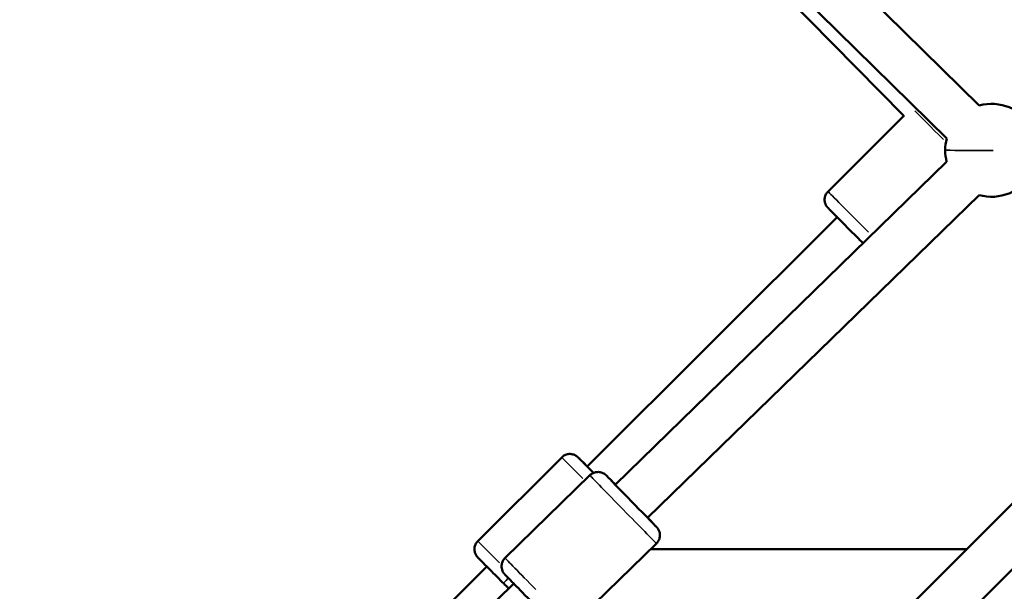
# Model space of a CAD drawing. Units: millimetres. Extents: x -53 to 14867, y 0 to 15258.
# Drawn here: x 7674 to 8098, y 8175 to 8421 of the extents above; entities that cross this region are included whole.
import ezdxf

# ---------------------------------------------------------------- set-up
doc = ezdxf.new("R2010")
doc.units = ezdxf.units.MM
doc.header["$MEASUREMENT"] = 0
doc.layers.add('MD_Visible', color=7, linetype='Continuous', lineweight=50)
doc.layers.add('MD_Visible Narrow', color=7, linetype='Continuous', lineweight=35)
doc.styles.get("Standard").update_dxf_attribs({"font": 'square721_bt_roman.ttf'})
doc.dimstyles.new('asd', dxfattribs={"dimtxt": 300, "dimasz": 100, "dimexe": 1.25, "dimexo": 0.625, "dimgap": 80, "dimtad": 1, "dimdec": 0, "dimlfac": 0.1, "dimrnd": 5, "dimtxsty": 'Standard', "dimcen": 0, "dimclrd": 256, "dimclre": 256, "dimadec": 0, "dimazin": 0, "dimtfac": 1, "dimtdec": 0, "dimtix": 1, "dimtmove": 2, "dimatfit": 3, "dimfxl": 1, "dimarcsym": 0})

# ---------------------------------------------------------------- blocks, each defined once
blk = doc.blocks.new('CustomObjectsInViewport6_0')
at = {"layer": 'MD_Visible'}
for p, q in [((7000.9, 7323.99), (6667.43, 7652.19)), ((6986.87, 7309.74), (6649.03, 7642.23)), ((6691.59, 7600.35), (6968.43, 7319.56)), ((6968.53, 7319.65), (6935.79, 7286.97)), ((6844.18, 7160.78), (6986.85, 7299.79)), ((7150.59, 7288.21), (6668.54, 6806.16)), ((6858.14, 7146.46), (7000.8, 7285.47)), ((6939.65, 7276), (6832.09, 7168.63)), ((7159.94, 7269.27), (6687.16, 6796.49)), ((6785.04, 7136.51), (6821.14, 7172.54)), ((6796.76, 7129.23), (6833.29, 7164.83)), ((6825.37, 7099.87), (6861.9, 7135.46)), ((6859.36, 7132.99), (6995.37, 7132.99)), ((6859.36, 7132.99), (6995.37, 7132.99)), ((6788.91, 7125.53), (6652.47, 6989.35)), ((6650.55, 6972.1), (6800.49, 7118.2))]:
    blk.add_line(p, q, dxfattribs=at)
at = {"layer": 'MD_Visible', "extrusion": (0, 0, -1)}
for start, end in [(74.5435, 150.0021), (345.7428, 14.5435), (210.0021, 285.7434)]:
    blk.add_arc((-7006.23, 7304.72), 20, start, end, dxfattribs=at)
for centre, major_axis, ratio, start_param, end_param in [((6839.16, 7161.56), (8.83, -8.85), 0.00152, 2.079272, 3.785094), ((6851.18, 7153.63), (8.72, -8.95), 0.002374, 5.639684, 10.068279)]:
    blk.add_ellipse(centre, major_axis=major_axis, ratio=ratio, start_param=start_param, end_param=end_param, dxfattribs=at)
at = {"layer": 'MD_Visible'}
for points, knots in [([(6950.88, 7264.75), (6950, 7265.62), (6949.08, 7266.55), (6946.99, 7268.64), (6945.79, 7269.84), (6943.51, 7272.13), (6942.39, 7273.25), (6940.36, 7275.29), (6939.42, 7276.23), (6937.85, 7277.81), (6937.19, 7278.47), (6936.24, 7279.44), (6935.95, 7279.72), (6935.76, 7279.93), (6935.73, 7279.95), (6935.69, 7280), (6935.67, 7280.02), (6935.64, 7280.05), (6935.62, 7280.07), (6935.59, 7280.1), (6935.57, 7280.12), (6935.53, 7280.18), (6935.49, 7280.22), (6935.43, 7280.3), (6935.39, 7280.34), (6935.3, 7280.46), (6935.25, 7280.54), (6935.08, 7280.78), (6934.98, 7280.95), (6934.69, 7281.5), (6934.55, 7281.89), (6934.33, 7282.8), (6934.29, 7283.34), (6934.38, 7284.39), (6934.52, 7284.92), (6934.94, 7285.9), (6935.23, 7286.36), (6935.65, 7286.83), (6935.72, 7286.9), (6935.79, 7286.97)], [2.552614, 2.552614, 2.552614, 2.552614, 2.952708, 2.952708, 3.447146, 3.447146, 3.94152, 3.94152, 4.435997, 4.435997, 4.930909, 4.930909, 5.427583, 5.427583, 5.499109, 5.499109, 5.525979, 5.525979, 5.540225, 5.540225, 5.553309, 5.553309, 5.571159, 5.571159, 5.588724, 5.588724, 5.61751, 5.61751, 5.677795, 5.677795, 5.801751, 5.801751, 5.959517, 5.959517, 6.118817, 6.118817, 6.278137, 6.278137, 6.308276, 6.308276, 6.308276, 6.308276]), ([(6821.14, 7172.54), (6821.52, 7172.92), (6821.97, 7173.24), (6822.93, 7173.72), (6823.45, 7173.88), (6824.51, 7174.03), (6825.05, 7174.01), (6826.09, 7173.82), (6826.61, 7173.64), (6827.3, 7173.26), (6827.52, 7173.12), (6827.77, 7172.93), (6827.82, 7172.89), (6827.9, 7172.82), (6827.93, 7172.79), (6827.99, 7172.74), (6828.02, 7172.72), (6828.06, 7172.68), (6828.07, 7172.66), (6828.11, 7172.63), (6828.13, 7172.61), (6828.18, 7172.57), (6828.2, 7172.54), (6828.31, 7172.44), (6828.42, 7172.33), (6828.76, 7171.99), (6829.04, 7171.72), (6829.93, 7170.83), (6830.66, 7170.1), (6831.71, 7169.05), (6831.91, 7168.85), (6832.11, 7168.65)], [0, 0, 0, 0, 0.162151, 0.162151, 0.321372, 0.321372, 0.480696, 0.480696, 0.639989, 0.639989, 0.717501, 0.717501, 0.73796, 0.73796, 0.752373, 0.752373, 0.770191, 0.770191, 0.78799, 0.78799, 0.818593, 0.818593, 0.89632, 0.89632, 1.129676, 1.129676, 1.449371, 1.449371, 1.961913, 1.961913, 2.072643, 2.072643, 2.072643, 2.072643]), ([(6833.29, 7164.83), (6833.68, 7165.2), (6834.13, 7165.52), (6835.1, 7165.98), (6835.62, 7166.14), (6836.67, 7166.27), (6837.22, 7166.25), (6838.26, 7166.05), (6838.77, 7165.86), (6839.45, 7165.48), (6839.66, 7165.33), (6839.89, 7165.16), (6839.93, 7165.13), (6840, 7165.07), (6840.03, 7165.05), (6840.09, 7164.99), (6840.12, 7164.96), (6840.18, 7164.91), (6840.2, 7164.9), (6840.24, 7164.85), (6840.27, 7164.83), (6840.34, 7164.76), (6840.38, 7164.72), (6840.56, 7164.53), (6840.76, 7164.34), (6841.52, 7163.57), (6842.26, 7162.81), (6843.5, 7161.55), (6843.85, 7161.19), (6844.22, 7160.81)], [0, 0, 0, 0, 0.162157, 0.162157, 0.321385, 0.321385, 0.480714, 0.480714, 0.63997, 0.63997, 0.715668, 0.715668, 0.73251, 0.73251, 0.746497, 0.746497, 0.767989, 0.767989, 0.790942, 0.790942, 0.831249, 0.831249, 0.940283, 0.940283, 1.268474, 1.268474, 1.852998, 1.852998, 2.058674, 2.058674, 2.058674, 2.058674]), ([(6858.18, 7146.49), (6858.89, 7145.76), (6859.53, 7145.1), (6860.72, 7143.86), (6861.24, 7143.33), (6861.75, 7142.8), (6861.87, 7142.67), (6862, 7142.53), (6862.03, 7142.5), (6862.09, 7142.43), (6862.12, 7142.4), (6862.2, 7142.31), (6862.22, 7142.28), (6862.28, 7142.21), (6862.33, 7142.16), (6862.41, 7142.05), (6862.45, 7141.99), (6862.55, 7141.85), (6862.61, 7141.76), (6862.79, 7141.48), (6862.89, 7141.28), (6863.15, 7140.69), (6863.28, 7140.28), (6863.43, 7139.34), (6863.43, 7138.81), (6863.27, 7137.76), (6863.11, 7137.24), (6862.62, 7136.29), (6862.29, 7135.84), (6861.9, 7135.46)], [4.223308, 4.223308, 4.223308, 4.223308, 4.623295, 4.623295, 5.119469, 5.119469, 5.369875, 5.369875, 5.449961, 5.449961, 5.510262, 5.510262, 5.528984, 5.528984, 5.554963, 5.554963, 5.576321, 5.576321, 5.609829, 5.609829, 5.676357, 5.676357, 5.803407, 5.803407, 5.960924, 5.960924, 6.120211, 6.120211, 6.282897, 6.282897, 6.282897, 6.282897]), ([(6798.32, 7116.1), (6798.02, 7116.4), (6797.71, 7116.71), (6796.94, 7117.48), (6796.48, 7117.94), (6794.84, 7119.59), (6793.64, 7120.79), (6791.41, 7123.02), (6790.36, 7124.08), (6788.49, 7125.95), (6787.66, 7126.79), (6786.33, 7128.13), (6785.81, 7128.66), (6785.3, 7129.17), (6785.18, 7129.29), (6785.06, 7129.41), (6785.04, 7129.44), (6784.99, 7129.49), (6784.97, 7129.51), (6784.93, 7129.55), (6784.91, 7129.57), (6784.88, 7129.61), (6784.85, 7129.64), (6784.78, 7129.71), (6784.75, 7129.76), (6784.67, 7129.85), (6784.64, 7129.89), (6784.54, 7130.01), (6784.49, 7130.09), (6784.31, 7130.35), (6784.2, 7130.54), (6783.91, 7131.12), (6783.77, 7131.53), (6783.57, 7132.47), (6783.55, 7133.01), (6783.67, 7134.06), (6783.81, 7134.58), (6784.26, 7135.55), (6784.56, 7136), (6784.96, 7136.43), (6785, 7136.47), (6785.04, 7136.51)], [2.820012, 2.820012, 2.820012, 2.820012, 2.952708, 2.952708, 3.148518, 3.148518, 3.650293, 3.650293, 4.144421, 4.144421, 4.639022, 4.639022, 5.134377, 5.134377, 5.382686, 5.382686, 5.455191, 5.455191, 5.509598, 5.509598, 5.530028, 5.530028, 5.553129, 5.553129, 5.574013, 5.574013, 5.591612, 5.591612, 5.622106, 5.622106, 5.686443, 5.686443, 5.815521, 5.815521, 5.973792, 5.973792, 6.133092, 6.133092, 6.292413, 6.292413, 6.309456, 6.309456, 6.309456, 6.309456]), ([(6825.37, 7099.87), (6824.99, 7099.49), (6824.53, 7099.17), (6823.57, 7098.71), (6823.04, 7098.56), (6821.99, 7098.42), (6821.45, 7098.44), (6820.41, 7098.64), (6819.89, 7098.83), (6819.21, 7099.22), (6819, 7099.36), (6818.77, 7099.54), (6818.73, 7099.57), (6818.67, 7099.62), (6818.64, 7099.65), (6818.57, 7099.7), (6818.54, 7099.73), (6818.49, 7099.78), (6818.47, 7099.8), (6818.42, 7099.85), (6818.4, 7099.87), (6818.33, 7099.94), (6818.29, 7099.97), (6818.1, 7100.16), (6817.9, 7100.36), (6817.14, 7101.13), (6816.4, 7101.88), (6814.7, 7103.62), (6813.77, 7104.57), (6811.76, 7106.63), (6810.64, 7107.77), (6808.86, 7109.61), (6808.18, 7110.29), (6806.35, 7112.17), (6805.17, 7113.39), (6802.98, 7115.64), (6801.93, 7116.72), (6800.09, 7118.62), (6799.26, 7119.47), (6797.94, 7120.83), (6797.43, 7121.37), (6796.92, 7121.9), (6796.79, 7122.03), (6796.66, 7122.17), (6796.63, 7122.2), (6796.57, 7122.27), (6796.54, 7122.3), (6796.46, 7122.39), (6796.44, 7122.41), (6796.38, 7122.48), (6796.34, 7122.54), (6796.25, 7122.65), (6796.21, 7122.7), (6796.11, 7122.85), (6796.05, 7122.94), (6795.88, 7123.22), (6795.77, 7123.42), (6795.51, 7124), (6795.39, 7124.42), (6795.23, 7125.35), (6795.23, 7125.89), (6795.39, 7126.93), (6795.56, 7127.45), (6796.04, 7128.41), (6796.37, 7128.86), (6796.76, 7129.23)], [0, 0, 0, 0, 0.162157, 0.162157, 0.321385, 0.321385, 0.480714, 0.480714, 0.63997, 0.63997, 0.715668, 0.715668, 0.73251, 0.73251, 0.746497, 0.746497, 0.767989, 0.767989, 0.790942, 0.790942, 0.831249, 0.831249, 0.940283, 0.940283, 1.268474, 1.268474, 1.852998, 1.852998, 2.350628, 2.350628, 2.846121, 2.846121, 3.133353, 3.133353, 3.633835, 3.633835, 4.128304, 4.128304, 4.623295, 4.623295, 5.119469, 5.119469, 5.369875, 5.369875, 5.449961, 5.449961, 5.510262, 5.510262, 5.528984, 5.528984, 5.554963, 5.554963, 5.576321, 5.576321, 5.609829, 5.609829, 5.676357, 5.676357, 5.803407, 5.803407, 5.960924, 5.960924, 6.120211, 6.120211, 6.282897, 6.282897, 6.282897, 6.282897])]:
    blk.add_open_spline(points, degree=3, knots=knots, dxfattribs=at)
at = {"layer": 'MD_Visible Narrow'}
for p, q in [((6979.71, 7292.84), (6851.32, 7167.73)), ((6692.64, 6830.26), (7126.49, 7264.11)), ((6819.34, 7170.74), (6786.85, 7138.31)), ((6831.46, 7163.05), (6798.59, 7131.01))]:
    blk.add_line(p, q, dxfattribs=at)
for centre, major_axis, ratio, start_param, end_param in [((6986.37, 7308.49), (-14.48, 14.51), 0.00152, 0.413445, 1.508444), ((6986.37, 7308.49), (-14.48, 14.51), 0.00152, 1.570056, 1.584072), ((6986.33, 7308.49), (3.54, 3.53), 0.00152, 1.482283, 1.567577), ((6835.62, 7158.03), (-14.48, 14.51), 0.00152, 0.000215, 0.004084), ((6835.62, 7158.03), (-14.48, 14.51), 0.00152, 0.066502, 1.18615), ((6847.6, 7150.14), (-14.31, 14.68), 0.002374, 0.000256, 0.004866), ((6847.6, 7150.14), (-14.31, 14.68), 0.002374, 0.161946, 2.984769), ((6799.56, 7121.94), (-3.54, -3.53), 0.004299, 0.058739, 1.116033)]:
    blk.add_ellipse(centre, major_axis=major_axis, ratio=ratio, start_param=start_param, end_param=end_param, dxfattribs=at)
at = {"layer": 'MD_Visible Narrow', "extrusion": (0, 0, -1)}
for centre, major_axis, ratio, start_param, end_param in [((7006.23, 7304.72), (20, -0.05), 0.004283, 1.541447, 3.057374), ((6950.27, 7272.46), (14.48, -14.51), 0.00152, 1.369364, 3.048317), ((6839.16, 7161.56), (10.95, -10.97), 0.00152, 2.076255, 3.909318), ((6851.18, 7153.63), (10.82, -11.1), 0.002374, 5.657659, 10.050304), ((6799.53, 7122), (14.48, -14.51), 0.00152, 3.137508, 3.141378), ((6799.53, 7122), (14.48, -14.51), 0.00152, 1.930185, 3.073761), ((6811.07, 7114.55), (14.31, -14.68), 0.002374, 3.136727, 3.141337), ((6811.07, 7114.55), (14.31, -14.68), 0.002374, 1.644214, 3.057931)]:
    blk.add_ellipse(centre, major_axis=major_axis, ratio=ratio, start_param=start_param, end_param=end_param, dxfattribs=at)
blk = doc.blocks.new('*D13')
at = {"lineweight": -2, "transparency": 16777216}
blk.add_line((970, 14640.32), (14664.74, 14640.32), dxfattribs=at)
at = {"transparency": 16777216}
for points in [[(970, 14673.66), (970, 14606.99), (770, 14640.32)], [(14664.74, 14673.66), (14664.74, 14606.99), (14864.74, 14640.32)]]:
    blk.add_solid(points, dxfattribs=at)
at = {"layer": 'Defpoints', "color": 0, "transparency": 16777216}
for p in [(14864.74, 14640.32), (14864.74, 7904.75), (770, 2586.54)]:
    blk.add_point(p, dxfattribs=at)
at = {"color": 0, "transparency": 16777216, "insert": (7817.37, 14995.16), "char_height": 400, "attachment_point": 5}
blk.add_mtext('1405', dxfattribs=at)
blk = doc.blocks.new('*D14')
at = {"lineweight": -2, "transparency": 16777216}
blk.add_line((564.5, 14254.27), (564.5, 582.36), dxfattribs=at)
at = {"transparency": 16777216}
for points in [[(531.16, 14254.27), (597.83, 14254.27), (564.5, 14454.27)], [(531.16, 582.36), (597.83, 582.36), (564.5, 382.36)]]:
    blk.add_solid(points, dxfattribs=at)
at = {"layer": 'Defpoints', "color": 0, "transparency": 16777216}
for p in [(8251.06, 14454.27), (564.5, 382.36), (2949.18, 382.36)]:
    blk.add_point(p, dxfattribs=at)
at = {"color": 0, "transparency": 16777216, "insert": (209.66, 7418.32), "char_height": 400, "attachment_point": 5, "rotation": 90}
blk.add_mtext('1400', dxfattribs=at)

msp = doc.modelspace()

# ---------------------------------------------------------------- linework, layer by layer
msp.add_open_spline([(1644.7, 7951.67), (1640.31, 7875.06), (1644.82, 7423.23), (1843.55, 6438.61), (3688.78, 6432.57), (2481.36, 4799.86), (1874.46, 3790.84), (366.28, 2824.57), (1069.95, 1613.18), (1550.13, 1156.86), (2007.82, 675.49), (3200.56, 4.96), (4230.34, 1385.83), (4904.07, 2301.22), (5873.7, 2892.21), (6730.32, 2426.07), (7031.14, 1488.4), (7843.06, 1229.62), (8674.43, 1227.86), (9587.76, 1555.24), (10072.79, 3285.8), (9933.22, 6154.24), (12805.55, 6033.68), (14540.44, 6518.07), (14866.91, 7430.82), (14866.9, 8263.87), (14540.48, 9176.29), (12809.45, 9661.76), (9941.28, 9521.94), (10061.76, 12394.34), (9577.38, 14129.23), (8664.63, 14455.69), (7831.58, 14455.69), (6919.16, 14129.27), (6433.65, 12398.22), (6573.85, 9530.26), (3700.18, 9650.02), (1967.47, 9166.87), (1666.64, 8334.79), (1644.7, 7951.67)], degree=3, knots=[0, 0, 0, 0, 229.548235, 1377.598532, 2525.648829, 3937.52695, 5348.00493, 6768.817126, 8299.550855, 8544.653408, 8782.714496, 10313.448226, 11730.261309, 13151.073505, 13951.728335, 14820.074814, 15627.101161, 16775.151458, 17004.699693, 18152.74999, 19300.800287, 22178.708979, 25068.94571, 26216.996007, 27365.046304, 27594.594539, 28742.644836, 29890.695133, 32768.603824, 35658.840555, 36806.890852, 37954.941149, 38184.489384, 39332.539681, 40480.589978, 43358.49867, 46248.7354, 47396.785697, 48544.835995, 48544.835995, 48544.835995, 48544.835995])

# ---------------------------------------------------------------- block references
msp.add_blockref('CustomObjectsInViewport6_0', (1086.23, 1059.64))

# ---------------------------------------------------------------- dimensions: what is measured, and where the dimension line sits
dim = msp.add_linear_dim(base=(14864.74, 14640.32), p1=(770, 2586.54), p2=(14864.74, 7904.75), text='1405', dimstyle='asd', override={"dimtxt": 400, "dimasz": 200, "dimgap": 150, "dimse1": 1, "dimse2": 1})
dim.commit()
dim.dimension.update_dxf_attribs({"geometry": '*D13', "text_midpoint": (7817.37, 14995.16)})
dim = msp.add_linear_dim(base=(564.5, 382.36), p1=(8251.06, 14454.27), p2=(2949.18, 382.36), angle=90, text='1400', dimstyle='asd', override={"dimtxt": 400, "dimasz": 200, "dimgap": 150, "dimse1": 1, "dimse2": 1})
dim.commit()
dim.dimension.update_dxf_attribs({"geometry": '*D14', "text_midpoint": (209.66, 7418.32)})

doc.saveas('drawing.dxf')
